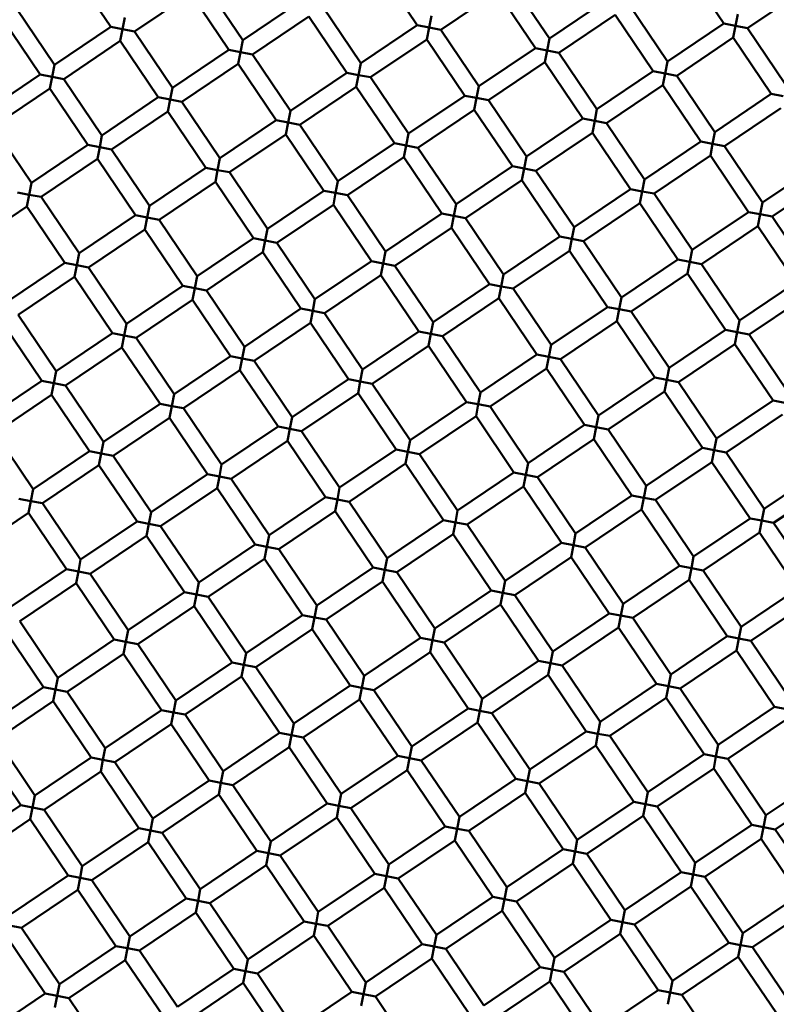
# Model space of a CAD drawing. Units: millimetres. Extents: x -2844 to 18241, y 0 to 39190.
# Drawn here: x 7831 to 7920, y 29998 to 30114 of the extents above; entities that cross this region are included whole.
import ezdxf

# ---------------------------------------------------------------- set-up
doc = ezdxf.new("R2010")
doc.units = ezdxf.units.MM
doc.layers.add('MD_Visible', color=7, linetype='Continuous', lineweight=50)
doc.styles.get("Standard").update_dxf_attribs({"font": 'arial.ttf'})
doc.dimstyles.new('ISO-25 (BySec)', dxfattribs={"dimtxt": 120, "dimasz": 60, "dimexe": 1.25, "dimexo": 0.625, "dimgap": 80, "dimtad": 1, "dimlfac": 0.1, "dimrnd": 5, "dimtxsty": 'Standard', "dimcen": 0, "dimse1": 1, "dimse2": 1, "dimclrd": 256, "dimclre": 256, "dimclrt": 256, "dimadec": 0, "dimazin": 0, "dimtfac": 1, "dimtmove": 1, "dimatfit": 3, "dimldrblk": 'DOTBLANK', "dimfxl": 1, "dimlwd": 5, "dimlwe": 5, "dimarcsym": 0})

# ---------------------------------------------------------------- blocks, each defined once
blk = doc.blocks.new('CustomObjectsInViewport8_0')
at = {"layer": 'MD_Visible'}
for p, q in [((7836.82, 1787.89), (7841.29, 1781.26)), ((7872.87, 1788.08), (7877.34, 1781.45)), ((7908.93, 1788.28), (7913.4, 1781.65)), ((7852.36, 1786.31), (7856.83, 1779.68)), ((7888.41, 1786.5), (7892.88, 1779.87)), ((7916.18, 1781.11), (7922.81, 1785.58)), ((7844.07, 1780.72), (7850.7, 1785.19)), ((7850.7, 1785.19), (7855.17, 1778.56)), ((7880.12, 1780.91), (7886.75, 1785.39)), ((7886.75, 1785.39), (7891.23, 1778.75)), ((7830.18, 1783.42), (7834.66, 1776.78)), ((7856.83, 1779.68), (7863.46, 1784.15)), ((7866.24, 1783.61), (7870.71, 1776.98)), ((7892.88, 1779.87), (7899.52, 1784.35)), ((7902.29, 1783.81), (7906.77, 1777.17)), ((7828.52, 1782.3), (7833, 1775.66)), ((7842.68, 1780.99), (7842.95, 1782.37)), ((7857.95, 1778.02), (7864.58, 1782.49)), ((7864.58, 1782.49), (7869.05, 1775.86)), ((7878.73, 1781.18), (7879, 1782.57)), ((7894, 1778.21), (7900.63, 1782.69)), ((7900.63, 1782.69), (7905.11, 1776.05)), ((7914.79, 1781.38), (7915.06, 1782.76)), ((7834.66, 1776.78), (7841.29, 1781.26)), ((7841.29, 1781.26), (7842.68, 1780.99)), ((7842.68, 1780.99), (7842.41, 1779.6)), ((7844.07, 1780.72), (7842.68, 1780.99)), ((7870.71, 1776.98), (7877.34, 1781.45)), ((7877.34, 1781.45), (7878.73, 1781.18)), ((7878.73, 1781.18), (7878.46, 1779.79)), ((7880.12, 1780.91), (7878.73, 1781.18)), ((7906.77, 1777.17), (7913.4, 1781.65)), ((7913.4, 1781.65), (7914.79, 1781.38)), ((7914.79, 1781.38), (7914.52, 1779.99)), ((7916.18, 1781.11), (7914.79, 1781.38)), ((7916.18, 1781.11), (7920.65, 1774.47)), ((7844.07, 1780.72), (7848.54, 1774.08)), ((7871.83, 1775.32), (7878.46, 1779.79)), ((7878.46, 1779.79), (7882.94, 1773.16)), ((7880.12, 1780.91), (7884.59, 1774.28)), ((7892.61, 1778.48), (7892.88, 1779.87)), ((7907.88, 1775.51), (7914.52, 1779.99)), ((7914.52, 1779.99), (7918.99, 1773.36)), ((7835.77, 1775.12), (7842.41, 1779.6)), ((7842.41, 1779.6), (7846.88, 1772.97)), ((7856.56, 1778.29), (7856.83, 1779.68)), ((7884.59, 1774.28), (7891.23, 1778.75)), ((7891.23, 1778.75), (7892.61, 1778.48)), ((7848.54, 1774.08), (7855.17, 1778.56)), ((7855.17, 1778.56), (7856.56, 1778.29)), ((7856.56, 1778.29), (7856.29, 1776.9)), ((7857.95, 1778.02), (7856.56, 1778.29)), ((7857.95, 1778.02), (7862.42, 1771.39)), ((7892.61, 1778.48), (7892.34, 1777.1)), ((7894, 1778.21), (7892.61, 1778.48)), ((7894, 1778.21), (7898.48, 1771.58)), ((7834.39, 1775.39), (7834.66, 1776.78)), ((7849.66, 1772.43), (7856.29, 1776.9)), ((7856.29, 1776.9), (7860.76, 1770.27)), ((7870.44, 1775.59), (7870.71, 1776.98)), ((7885.71, 1772.62), (7892.34, 1777.1)), ((7892.34, 1777.1), (7896.82, 1770.46)), ((7906.5, 1775.78), (7906.77, 1777.17)), ((7826.37, 1771.19), (7833, 1775.66)), ((7833, 1775.66), (7834.39, 1775.39)), ((7834.39, 1775.39), (7834.12, 1774.01)), ((7835.77, 1775.12), (7834.39, 1775.39)), ((7862.42, 1771.39), (7869.05, 1775.86)), ((7869.05, 1775.86), (7870.44, 1775.59)), ((7870.44, 1775.59), (7870.17, 1774.2)), ((7871.83, 1775.32), (7870.44, 1775.59)), ((7871.83, 1775.32), (7876.3, 1768.69)), ((7898.48, 1771.58), (7905.11, 1776.05)), ((7905.11, 1776.05), (7906.5, 1775.78)), ((7906.5, 1775.78), (7906.23, 1774.4)), ((7907.88, 1775.51), (7906.5, 1775.78)), ((7907.88, 1775.51), (7912.36, 1768.88)), ((7827.48, 1769.53), (7834.12, 1774.01)), ((7834.12, 1774.01), (7838.59, 1767.37)), ((7835.77, 1775.12), (7840.25, 1768.49)), ((7848.27, 1772.7), (7848.54, 1774.08)), ((7863.54, 1769.73), (7870.17, 1774.2)), ((7870.17, 1774.2), (7874.65, 1767.57)), ((7884.32, 1772.89), (7884.59, 1774.28)), ((7899.59, 1769.92), (7906.23, 1774.4)), ((7906.23, 1774.4), (7910.7, 1767.76)), ((7840.25, 1768.49), (7846.88, 1772.97)), ((7846.88, 1772.97), (7848.27, 1772.7)), ((7876.3, 1768.69), (7882.94, 1773.16)), ((7882.94, 1773.16), (7884.32, 1772.89)), ((7884.32, 1772.89), (7884.05, 1771.5)), ((7885.71, 1772.62), (7884.32, 1772.89)), ((7912.36, 1768.88), (7918.99, 1773.36)), ((7918.99, 1773.36), (7920.38, 1773.09)), ((7848.27, 1772.7), (7848, 1771.31)), ((7849.66, 1772.43), (7848.27, 1772.7)), ((7849.66, 1772.43), (7854.13, 1765.79)), ((7885.71, 1772.62), (7890.19, 1765.99)), ((7913.48, 1767.22), (7920.11, 1771.7)), ((7841.37, 1766.83), (7848, 1771.31)), ((7848, 1771.31), (7852.47, 1764.68)), ((7862.15, 1770), (7862.42, 1771.39)), ((7877.42, 1767.03), (7884.05, 1771.5)), ((7884.05, 1771.5), (7888.53, 1764.87)), ((7898.21, 1770.19), (7898.48, 1771.58)), ((7827.48, 1769.53), (7831.96, 1762.9)), ((7854.13, 1765.79), (7860.76, 1770.27)), ((7860.76, 1770.27), (7862.15, 1770)), ((7862.15, 1770), (7861.88, 1768.61)), ((7863.54, 1769.73), (7862.15, 1770)), ((7863.54, 1769.73), (7868.01, 1763.1)), ((7890.19, 1765.99), (7896.82, 1770.46)), ((7896.82, 1770.46), (7898.21, 1770.19)), ((7898.21, 1770.19), (7897.94, 1768.8)), ((7899.59, 1769.92), (7898.21, 1770.19)), ((7899.59, 1769.92), (7904.07, 1763.29)), ((7839.98, 1767.1), (7840.25, 1768.49)), ((7855.25, 1764.14), (7861.88, 1768.61)), ((7861.88, 1768.61), (7866.35, 1761.98)), ((7876.03, 1767.3), (7876.3, 1768.69)), ((7891.3, 1764.33), (7897.94, 1768.8)), ((7897.94, 1768.8), (7902.41, 1762.17)), ((7912.09, 1767.49), (7912.36, 1768.88)), ((7831.96, 1762.9), (7838.59, 1767.37)), ((7838.59, 1767.37), (7839.98, 1767.1)), ((7839.98, 1767.1), (7839.71, 1765.72)), ((7841.37, 1766.83), (7839.98, 1767.1)), ((7868.01, 1763.1), (7874.65, 1767.57)), ((7874.65, 1767.57), (7876.03, 1767.3)), ((7876.03, 1767.3), (7875.76, 1765.91)), ((7877.42, 1767.03), (7876.03, 1767.3)), ((7877.42, 1767.03), (7881.9, 1760.4)), ((7904.07, 1763.29), (7910.7, 1767.76)), ((7910.7, 1767.76), (7912.09, 1767.49)), ((7912.09, 1767.49), (7911.82, 1766.11)), ((7913.48, 1767.22), (7912.09, 1767.49)), ((7913.48, 1767.22), (7917.95, 1760.59)), ((7841.37, 1766.83), (7845.84, 1760.2)), ((7869.13, 1761.44), (7875.76, 1765.91)), ((7875.76, 1765.91), (7880.24, 1759.28)), ((7889.92, 1764.6), (7890.19, 1765.99)), ((7905.19, 1761.63), (7911.82, 1766.11)), ((7911.82, 1766.11), (7916.29, 1759.47)), ((7833.08, 1761.24), (7839.71, 1765.72)), ((7839.71, 1765.72), (7844.18, 1759.08)), ((7853.86, 1764.41), (7854.13, 1765.79)), ((7881.9, 1760.4), (7888.53, 1764.87)), ((7888.53, 1764.87), (7889.92, 1764.6)), ((7917.95, 1760.59), (7924.58, 1765.07)), ((7845.84, 1760.2), (7852.47, 1764.68)), ((7852.47, 1764.68), (7853.86, 1764.41)), ((7853.86, 1764.41), (7853.59, 1763.02)), ((7855.25, 1764.14), (7853.86, 1764.41)), ((7855.25, 1764.14), (7859.72, 1757.5)), ((7889.92, 1764.6), (7889.65, 1763.21)), ((7891.3, 1764.33), (7889.92, 1764.6)), ((7891.3, 1764.33), (7895.78, 1757.7)), ((7831.69, 1761.51), (7831.96, 1762.9)), ((7846.96, 1758.54), (7853.59, 1763.02)), ((7853.59, 1763.02), (7858.06, 1756.39)), ((7867.74, 1761.71), (7868.01, 1763.1)), ((7883.01, 1758.74), (7889.65, 1763.21)), ((7889.65, 1763.21), (7894.12, 1756.58)), ((7903.8, 1761.9), (7904.07, 1763.29)), ((7919.07, 1758.93), (7925.7, 1763.41)), ((7830.3, 1761.78), (7831.69, 1761.51)), ((7831.69, 1761.51), (7831.42, 1760.12)), ((7833.08, 1761.24), (7831.69, 1761.51)), ((7833.08, 1761.24), (7837.55, 1754.61)), ((7859.72, 1757.5), (7866.35, 1761.98)), ((7866.35, 1761.98), (7867.74, 1761.71)), ((7867.74, 1761.71), (7867.47, 1760.32)), ((7869.13, 1761.44), (7867.74, 1761.71)), ((7869.13, 1761.44), (7873.6, 1754.81)), ((7895.78, 1757.7), (7902.41, 1762.17)), ((7902.41, 1762.17), (7903.8, 1761.9)), ((7903.8, 1761.9), (7903.53, 1760.51)), ((7905.19, 1761.63), (7903.8, 1761.9)), ((7905.19, 1761.63), (7909.66, 1755)), ((7824.79, 1755.65), (7831.42, 1760.12)), ((7831.42, 1760.12), (7835.89, 1753.49)), ((7845.57, 1758.81), (7845.84, 1760.2)), ((7860.84, 1755.85), (7867.47, 1760.32)), ((7867.47, 1760.32), (7871.95, 1753.69)), ((7881.63, 1759.01), (7881.9, 1760.4)), ((7896.9, 1756.04), (7903.53, 1760.51)), ((7903.53, 1760.51), (7908, 1753.88)), ((7917.68, 1759.2), (7917.95, 1760.59)), ((7837.55, 1754.61), (7844.18, 1759.08)), ((7844.18, 1759.08), (7845.57, 1758.81)), ((7873.6, 1754.81), (7880.24, 1759.28)), ((7880.24, 1759.28), (7881.63, 1759.01)), ((7881.63, 1759.01), (7881.36, 1757.62)), ((7883.01, 1758.74), (7881.63, 1759.01)), ((7909.66, 1755), (7916.29, 1759.47)), ((7916.29, 1759.47), (7917.68, 1759.2)), ((7917.68, 1759.2), (7917.41, 1757.82)), ((7919.07, 1758.93), (7917.68, 1759.2)), ((7919.07, 1758.93), (7923.54, 1752.3)), ((7845.57, 1758.81), (7845.3, 1757.43)), ((7846.96, 1758.54), (7845.57, 1758.81)), ((7846.96, 1758.54), (7851.43, 1751.91)), ((7883.01, 1758.74), (7887.49, 1752.11)), ((7910.78, 1753.34), (7917.41, 1757.82)), ((7917.41, 1757.82), (7921.88, 1751.18)), ((7838.67, 1752.95), (7845.3, 1757.43)), ((7845.3, 1757.43), (7849.77, 1750.79)), ((7859.45, 1756.12), (7859.72, 1757.5)), ((7874.72, 1753.15), (7881.36, 1757.62)), ((7881.36, 1757.62), (7885.83, 1750.99)), ((7895.51, 1756.31), (7895.78, 1757.7)), ((7851.43, 1751.91), (7858.06, 1756.39)), ((7858.06, 1756.39), (7859.45, 1756.12)), ((7859.45, 1756.12), (7859.18, 1754.73)), ((7860.84, 1755.85), (7859.45, 1756.12)), ((7860.84, 1755.85), (7865.31, 1749.21)), ((7887.49, 1752.11), (7894.12, 1756.58)), ((7894.12, 1756.58), (7895.51, 1756.31)), ((7895.51, 1756.31), (7895.24, 1754.92)), ((7896.9, 1756.04), (7895.51, 1756.31)), ((7896.9, 1756.04), (7901.37, 1749.41)), ((7837.28, 1753.22), (7837.55, 1754.61)), ((7852.55, 1750.25), (7859.18, 1754.73)), ((7859.18, 1754.73), (7863.66, 1748.1)), ((7873.34, 1753.42), (7873.6, 1754.81)), ((7888.61, 1750.45), (7895.24, 1754.92)), ((7895.24, 1754.92), (7899.71, 1748.29)), ((7909.39, 1753.61), (7909.66, 1755)), ((7829.26, 1749.02), (7835.89, 1753.49)), ((7835.89, 1753.49), (7837.28, 1753.22)), ((7837.28, 1753.22), (7837.01, 1751.83)), ((7838.67, 1752.95), (7837.28, 1753.22)), ((7865.31, 1749.21), (7871.95, 1753.69)), ((7871.95, 1753.69), (7873.34, 1753.42)), ((7873.34, 1753.42), (7873.07, 1752.03)), ((7874.72, 1753.15), (7873.34, 1753.42)), ((7874.72, 1753.15), (7879.2, 1746.51)), ((7901.37, 1749.41), (7908, 1753.88)), ((7908, 1753.88), (7909.39, 1753.61)), ((7909.39, 1753.61), (7909.12, 1752.22)), ((7910.78, 1753.34), (7909.39, 1753.61)), ((7910.78, 1753.34), (7915.25, 1746.71)), ((7838.67, 1752.95), (7843.14, 1746.32)), ((7866.43, 1747.56), (7873.07, 1752.03)), ((7873.07, 1752.03), (7877.54, 1745.4)), ((7887.22, 1750.72), (7887.49, 1752.11)), ((7902.49, 1747.75), (7909.12, 1752.22)), ((7909.12, 1752.22), (7913.59, 1745.59)), ((7830.38, 1747.36), (7837.01, 1751.83)), ((7837.01, 1751.83), (7841.48, 1745.2)), ((7851.16, 1750.52), (7851.43, 1751.91)), ((7879.2, 1746.51), (7885.83, 1750.99)), ((7885.83, 1750.99), (7887.22, 1750.72)), ((7915.25, 1746.71), (7921.88, 1751.18)), ((7843.14, 1746.32), (7849.77, 1750.79)), ((7849.77, 1750.79), (7851.16, 1750.52)), ((7851.16, 1750.52), (7850.89, 1749.14)), ((7852.55, 1750.25), (7851.16, 1750.52)), ((7852.55, 1750.25), (7857.02, 1743.62)), ((7887.22, 1750.72), (7886.95, 1749.33)), ((7888.61, 1750.45), (7887.22, 1750.72)), ((7888.61, 1750.45), (7893.08, 1743.82)), ((7844.26, 1744.66), (7850.89, 1749.14)), ((7850.89, 1749.14), (7855.37, 1742.5)), ((7865.04, 1747.83), (7865.31, 1749.21)), ((7880.32, 1744.86), (7886.95, 1749.33)), ((7886.95, 1749.33), (7891.42, 1742.7)), ((7901.1, 1748.02), (7901.37, 1749.41)), ((7916.37, 1745.05), (7923, 1749.53)), ((7830.38, 1747.36), (7834.85, 1740.73)), ((7857.02, 1743.62), (7863.66, 1748.1)), ((7863.66, 1748.1), (7865.04, 1747.83)), ((7865.04, 1747.83), (7864.77, 1746.44)), ((7866.43, 1747.56), (7865.04, 1747.83)), ((7866.43, 1747.56), (7870.91, 1740.92)), ((7893.08, 1743.82), (7899.71, 1748.29)), ((7899.71, 1748.29), (7901.1, 1748.02)), ((7901.1, 1748.02), (7900.83, 1746.63)), ((7902.49, 1747.75), (7901.1, 1748.02)), ((7902.49, 1747.75), (7906.96, 1741.12)), ((7828.72, 1746.24), (7833.19, 1739.61)), ((7842.87, 1744.93), (7843.14, 1746.32)), ((7858.14, 1741.96), (7864.77, 1746.44)), ((7864.77, 1746.44), (7869.25, 1739.8)), ((7878.93, 1745.13), (7879.2, 1746.51)), ((7894.2, 1742.16), (7900.83, 1746.63)), ((7900.83, 1746.63), (7905.3, 1740)), ((7914.98, 1745.32), (7915.25, 1746.71)), ((7834.85, 1740.73), (7841.48, 1745.2)), ((7841.48, 1745.2), (7842.87, 1744.93)), ((7870.91, 1740.92), (7877.54, 1745.4)), ((7877.54, 1745.4), (7878.93, 1745.13)), ((7878.93, 1745.13), (7878.66, 1743.74)), ((7880.32, 1744.86), (7878.93, 1745.13)), ((7906.96, 1741.12), (7913.59, 1745.59)), ((7913.59, 1745.59), (7914.98, 1745.32)), ((7914.98, 1745.32), (7914.71, 1743.93)), ((7916.37, 1745.05), (7914.98, 1745.32)), ((7916.37, 1745.05), (7920.84, 1738.42)), ((7842.87, 1744.93), (7842.6, 1743.54)), ((7844.26, 1744.66), (7842.87, 1744.93)), ((7844.26, 1744.66), (7848.73, 1738.03)), ((7880.32, 1744.86), (7884.79, 1738.22)), ((7908.08, 1739.46), (7914.71, 1743.93)), ((7914.71, 1743.93), (7919.19, 1737.3)), ((7835.97, 1739.07), (7842.6, 1743.54)), ((7842.6, 1743.54), (7847.08, 1736.91)), ((7856.75, 1742.23), (7857.02, 1743.62)), ((7872.02, 1739.26), (7878.66, 1743.74)), ((7878.66, 1743.74), (7883.13, 1737.11)), ((7884.79, 1738.22), (7891.42, 1742.7)), ((7891.42, 1742.7), (7892.81, 1742.43)), ((7892.81, 1742.43), (7893.08, 1743.82)), ((7848.73, 1738.03), (7855.37, 1742.5)), ((7855.37, 1742.5), (7856.75, 1742.23)), ((7856.75, 1742.23), (7856.48, 1740.85)), ((7858.14, 1741.96), (7856.75, 1742.23)), ((7858.14, 1741.96), (7862.62, 1735.33)), ((7892.81, 1742.43), (7892.54, 1741.04)), ((7894.2, 1742.16), (7892.81, 1742.43)), ((7894.2, 1742.16), (7898.67, 1735.53)), ((7834.58, 1739.34), (7834.85, 1740.73)), ((7849.85, 1736.37), (7856.48, 1740.85)), ((7856.48, 1740.85), (7860.96, 1734.21)), ((7870.64, 1739.53), (7870.91, 1740.92)), ((7885.91, 1736.57), (7892.54, 1741.04)), ((7892.54, 1741.04), (7897.01, 1734.41)), ((7906.69, 1739.73), (7906.96, 1741.12)), ((7826.56, 1735.14), (7833.19, 1739.61)), ((7833.19, 1739.61), (7834.58, 1739.34)), ((7834.58, 1739.34), (7834.31, 1737.95)), ((7835.97, 1739.07), (7834.58, 1739.34)), ((7862.62, 1735.33), (7869.25, 1739.8)), ((7869.25, 1739.8), (7870.64, 1739.53)), ((7870.64, 1739.53), (7870.37, 1738.15)), ((7872.02, 1739.26), (7870.64, 1739.53)), ((7872.02, 1739.26), (7876.5, 1732.63)), ((7898.67, 1735.53), (7905.3, 1740)), ((7905.3, 1740), (7906.69, 1739.73)), ((7906.69, 1739.73), (7906.42, 1738.34)), ((7908.08, 1739.46), (7906.69, 1739.73)), ((7908.08, 1739.46), (7912.55, 1732.83)), ((7835.97, 1739.07), (7840.44, 1732.44)), ((7863.73, 1733.67), (7870.37, 1738.15)), ((7870.37, 1738.15), (7874.84, 1731.51)), ((7884.52, 1736.84), (7884.79, 1738.22)), ((7899.79, 1733.87), (7906.42, 1738.34)), ((7906.42, 1738.34), (7910.9, 1731.71)), ((7827.68, 1733.48), (7834.31, 1737.95)), ((7834.31, 1737.95), (7838.79, 1731.32)), ((7840.44, 1732.44), (7847.08, 1736.91)), ((7847.08, 1736.91), (7848.46, 1736.64)), ((7848.46, 1736.64), (7848.73, 1738.03)), ((7876.5, 1732.63), (7883.13, 1737.11)), ((7883.13, 1737.11), (7884.52, 1736.84)), ((7912.55, 1732.83), (7919.19, 1737.3)), ((7919.19, 1737.3), (7920.57, 1737.03)), ((7848.46, 1736.64), (7848.19, 1735.25)), ((7849.85, 1736.37), (7848.46, 1736.64)), ((7849.85, 1736.37), (7854.33, 1729.74)), ((7884.52, 1736.84), (7884.25, 1735.45)), ((7885.91, 1736.57), (7884.52, 1736.84)), ((7885.91, 1736.57), (7890.38, 1729.93)), ((7841.56, 1730.78), (7848.19, 1735.25)), ((7848.19, 1735.25), (7852.67, 1728.62)), ((7862.35, 1733.94), (7862.62, 1735.33)), ((7877.62, 1730.97), (7884.25, 1735.45)), ((7884.25, 1735.45), (7888.72, 1728.82)), ((7898.4, 1734.14), (7898.67, 1735.53)), ((7913.67, 1731.17), (7920.3, 1735.64)), ((7827.68, 1733.48), (7832.15, 1726.85)), ((7854.33, 1729.74), (7860.96, 1734.21)), ((7860.96, 1734.21), (7862.35, 1733.94)), ((7862.35, 1733.94), (7862.08, 1732.55)), ((7863.73, 1733.67), (7862.35, 1733.94)), ((7863.73, 1733.67), (7868.21, 1727.04)), ((7890.38, 1729.93), (7897.01, 1734.41)), ((7897.01, 1734.41), (7898.4, 1734.14)), ((7898.4, 1734.14), (7898.13, 1732.75)), ((7899.79, 1733.87), (7898.4, 1734.14)), ((7899.79, 1733.87), (7904.26, 1727.24)), ((7840.17, 1731.05), (7840.44, 1732.44)), ((7855.44, 1728.08), (7862.08, 1732.55)), ((7862.08, 1732.55), (7866.55, 1725.92)), ((7876.23, 1731.24), (7876.5, 1732.63)), ((7891.5, 1728.28), (7898.13, 1732.75)), ((7898.13, 1732.75), (7902.6, 1726.12)), ((7912.28, 1731.44), (7912.55, 1732.83)), ((7832.15, 1726.85), (7838.79, 1731.32)), ((7838.79, 1731.32), (7840.17, 1731.05)), ((7868.21, 1727.04), (7874.84, 1731.51)), ((7874.84, 1731.51), (7876.23, 1731.24)), ((7876.23, 1731.24), (7875.96, 1729.86)), ((7877.62, 1730.97), (7876.23, 1731.24)), ((7904.26, 1727.24), (7910.9, 1731.71)), ((7910.9, 1731.71), (7912.28, 1731.44)), ((7912.28, 1731.44), (7912.01, 1730.05)), ((7913.67, 1731.17), (7912.28, 1731.44)), ((7913.67, 1731.17), (7918.15, 1724.54)), ((7840.17, 1731.05), (7839.9, 1729.66)), ((7841.56, 1730.78), (7840.17, 1731.05)), ((7841.56, 1730.78), (7846.04, 1724.15)), ((7877.62, 1730.97), (7882.09, 1724.34)), ((7905.38, 1725.58), (7912.01, 1730.05)), ((7912.01, 1730.05), (7916.49, 1723.42)), ((7833.27, 1725.19), (7839.9, 1729.66)), ((7839.9, 1729.66), (7844.38, 1723.03)), ((7854.06, 1728.35), (7854.33, 1729.74)), ((7869.33, 1725.38), (7875.96, 1729.86)), ((7875.96, 1729.86), (7880.43, 1723.22)), ((7882.09, 1724.34), (7888.72, 1728.82)), ((7888.72, 1728.82), (7890.11, 1728.55)), ((7890.11, 1728.55), (7890.38, 1729.93)), ((7918.15, 1724.54), (7924.78, 1729.01)), ((7846.04, 1724.15), (7852.67, 1728.62)), ((7852.67, 1728.62), (7854.06, 1728.35)), ((7854.06, 1728.35), (7853.79, 1726.96)), ((7855.44, 1728.08), (7854.06, 1728.35)), ((7855.44, 1728.08), (7859.92, 1721.45)), ((7890.11, 1728.55), (7889.84, 1727.16)), ((7891.5, 1728.28), (7890.11, 1728.55)), ((7891.5, 1728.28), (7895.97, 1721.64)), ((7831.88, 1725.46), (7832.15, 1726.85)), ((7847.15, 1722.49), (7853.79, 1726.96)), ((7853.79, 1726.96), (7858.26, 1720.33)), ((7867.94, 1725.65), (7868.21, 1727.04)), ((7883.21, 1722.68), (7889.84, 1727.16)), ((7889.84, 1727.16), (7894.31, 1720.53)), ((7903.99, 1725.85), (7904.26, 1727.24)), ((7919.26, 1722.88), (7925.9, 1727.35)), ((7830.49, 1725.73), (7831.88, 1725.46)), ((7831.88, 1725.46), (7831.61, 1724.07)), ((7833.27, 1725.19), (7831.88, 1725.46)), ((7859.92, 1721.45), (7866.55, 1725.92)), ((7866.55, 1725.92), (7867.94, 1725.65)), ((7867.94, 1725.65), (7867.67, 1724.26)), ((7869.33, 1725.38), (7867.94, 1725.65)), ((7869.33, 1725.38), (7873.8, 1718.75)), ((7895.97, 1721.64), (7902.6, 1726.12)), ((7902.6, 1726.12), (7903.99, 1725.85)), ((7903.99, 1725.85), (7903.72, 1724.46)), ((7905.38, 1725.58), (7903.99, 1725.85)), ((7905.38, 1725.58), (7909.85, 1718.95)), ((7833.27, 1725.19), (7837.74, 1718.56)), ((7861.04, 1719.79), (7867.67, 1724.26)), ((7867.67, 1724.26), (7872.14, 1717.63)), ((7881.82, 1722.95), (7882.09, 1724.34)), ((7897.09, 1719.99), (7903.72, 1724.46)), ((7903.72, 1724.46), (7908.2, 1717.83)), ((7917.88, 1723.15), (7918.15, 1724.54)), ((7824.98, 1719.6), (7831.61, 1724.07)), ((7831.61, 1724.07), (7836.09, 1717.44)), ((7837.74, 1718.56), (7844.38, 1723.03)), ((7844.38, 1723.03), (7845.77, 1722.76)), ((7845.77, 1722.76), (7846.04, 1724.15)), ((7873.8, 1718.75), (7880.43, 1723.22)), ((7880.43, 1723.22), (7881.82, 1722.95)), ((7909.85, 1718.95), (7916.49, 1723.42)), ((7916.49, 1723.42), (7917.88, 1723.15)), ((7917.88, 1723.15), (7917.61, 1721.76)), ((7919.26, 1722.88), (7917.88, 1723.15)), ((7845.77, 1722.76), (7845.5, 1721.37)), ((7847.15, 1722.49), (7845.77, 1722.76)), ((7847.15, 1722.49), (7851.63, 1715.86)), ((7881.82, 1722.95), (7881.55, 1721.57)), ((7883.21, 1722.68), (7881.82, 1722.95)), ((7883.21, 1722.68), (7887.68, 1716.05)), ((7919.26, 1722.88), (7923.74, 1716.25)), ((7838.86, 1716.9), (7845.5, 1721.37)), ((7845.5, 1721.37), (7849.97, 1714.74)), ((7859.65, 1720.06), (7859.92, 1721.45)), ((7874.92, 1717.09), (7881.55, 1721.57)), ((7881.55, 1721.57), (7886.02, 1714.93)), ((7895.7, 1720.26), (7895.97, 1721.64)), ((7910.97, 1717.29), (7917.61, 1721.76)), ((7917.61, 1721.76), (7922.08, 1715.13)), ((7851.63, 1715.86), (7858.26, 1720.33)), ((7858.26, 1720.33), (7859.65, 1720.06)), ((7859.65, 1720.06), (7859.38, 1718.67)), ((7861.04, 1719.79), (7859.65, 1720.06)), ((7861.04, 1719.79), (7865.51, 1713.16)), ((7887.68, 1716.05), (7894.31, 1720.53)), ((7894.31, 1720.53), (7895.7, 1720.26)), ((7895.7, 1720.26), (7895.43, 1718.87)), ((7897.09, 1719.99), (7895.7, 1720.26)), ((7897.09, 1719.99), (7901.56, 1713.35)), ((7837.48, 1717.17), (7837.74, 1718.56)), ((7852.75, 1714.2), (7859.38, 1718.67)), ((7859.38, 1718.67), (7863.85, 1712.04)), ((7873.53, 1717.36), (7873.8, 1718.75)), ((7888.8, 1714.39), (7895.43, 1718.87)), ((7895.43, 1718.87), (7899.91, 1712.24)), ((7909.59, 1717.56), (7909.85, 1718.95)), ((7829.45, 1712.96), (7836.09, 1717.44)), ((7836.09, 1717.44), (7837.48, 1717.17)), ((7865.51, 1713.16), (7872.14, 1717.63)), ((7872.14, 1717.63), (7873.53, 1717.36)), ((7873.53, 1717.36), (7873.26, 1715.97)), ((7874.92, 1717.09), (7873.53, 1717.36)), ((7901.56, 1713.35), (7908.2, 1717.83)), ((7908.2, 1717.83), (7909.59, 1717.56)), ((7909.59, 1717.56), (7909.32, 1716.17)), ((7910.97, 1717.29), (7909.59, 1717.56)), ((7910.97, 1717.29), (7915.45, 1710.66)), ((7837.48, 1717.17), (7837.21, 1715.78)), ((7838.86, 1716.9), (7837.48, 1717.17)), ((7838.86, 1716.9), (7843.34, 1710.26)), ((7874.92, 1717.09), (7879.39, 1710.46)), ((7887.41, 1714.66), (7887.68, 1716.05)), ((7902.68, 1711.7), (7909.32, 1716.17)), ((7909.32, 1716.17), (7913.79, 1709.54)), ((7830.57, 1711.31), (7837.21, 1715.78)), ((7837.21, 1715.78), (7841.68, 1709.15)), ((7851.36, 1714.47), (7851.63, 1715.86)), ((7866.63, 1711.5), (7873.26, 1715.97)), ((7873.26, 1715.97), (7877.73, 1709.34)), ((7879.39, 1710.46), (7886.02, 1714.93)), ((7886.02, 1714.93), (7887.41, 1714.66)), ((7915.45, 1710.66), (7922.08, 1715.13)), ((7843.34, 1710.26), (7849.97, 1714.74)), ((7849.97, 1714.74), (7851.36, 1714.47)), ((7851.36, 1714.47), (7851.09, 1713.08)), ((7852.75, 1714.2), (7851.36, 1714.47)), ((7852.75, 1714.2), (7857.22, 1707.57)), ((7887.41, 1714.66), (7887.14, 1713.28)), ((7888.8, 1714.39), (7887.41, 1714.66)), ((7888.8, 1714.39), (7893.27, 1707.76)), ((7844.46, 1708.61), (7851.09, 1713.08)), ((7851.09, 1713.08), (7855.56, 1706.45)), ((7865.24, 1711.77), (7865.51, 1713.16)), ((7880.51, 1708.8), (7887.14, 1713.28)), ((7887.14, 1713.28), (7891.62, 1706.64)), ((7901.29, 1711.97), (7901.56, 1713.35)), ((7916.57, 1709), (7923.2, 1713.47)), ((7857.22, 1707.57), (7863.85, 1712.04)), ((7863.85, 1712.04), (7865.24, 1711.77)), ((7865.24, 1711.77), (7864.97, 1710.38)), ((7866.63, 1711.5), (7865.24, 1711.77)), ((7866.63, 1711.5), (7871.1, 1704.87)), ((7893.27, 1707.76), (7899.91, 1712.24)), ((7899.91, 1712.24), (7901.29, 1711.97)), ((7901.29, 1711.97), (7901.02, 1710.58)), ((7902.68, 1711.7), (7901.29, 1711.97)), ((7902.68, 1711.7), (7907.16, 1705.06)), ((7830.57, 1711.31), (7835.05, 1704.67)), ((7843.07, 1708.88), (7843.34, 1710.26)), ((7858.34, 1705.91), (7864.97, 1710.38)), ((7864.97, 1710.38), (7869.44, 1703.75)), ((7879.12, 1709.07), (7879.39, 1710.46)), ((7894.39, 1706.1), (7901.02, 1710.58)), ((7901.02, 1710.58), (7905.5, 1703.94)), ((7915.18, 1709.27), (7915.45, 1710.66)), ((7828.91, 1710.19), (7833.39, 1703.55)), ((7835.05, 1704.67), (7841.68, 1709.15)), ((7841.68, 1709.15), (7843.07, 1708.88)), ((7871.1, 1704.87), (7877.73, 1709.34)), ((7877.73, 1709.34), (7879.12, 1709.07)), ((7907.16, 1705.06), (7913.79, 1709.54)), ((7913.79, 1709.54), (7915.18, 1709.27)), ((7915.18, 1709.27), (7914.91, 1707.88)), ((7916.57, 1709), (7915.18, 1709.27)), ((7843.07, 1708.88), (7842.8, 1707.49)), ((7844.46, 1708.61), (7843.07, 1708.88)), ((7844.46, 1708.61), (7848.93, 1701.97)), ((7879.12, 1709.07), (7878.85, 1707.68)), ((7880.51, 1708.8), (7879.12, 1709.07)), ((7880.51, 1708.8), (7884.98, 1702.17)), ((7916.57, 1709), (7921.04, 1702.36)), ((7836.16, 1703.01), (7842.8, 1707.49)), ((7842.8, 1707.49), (7847.27, 1700.86)), ((7856.95, 1706.18), (7857.22, 1707.57)), ((7872.22, 1703.21), (7878.85, 1707.68)), ((7878.85, 1707.68), (7883.33, 1701.05)), ((7893, 1706.37), (7893.27, 1707.76)), ((7908.27, 1703.41), (7914.91, 1707.88)), ((7914.91, 1707.88), (7919.38, 1701.25)), ((7848.93, 1701.97), (7855.56, 1706.45)), ((7855.56, 1706.45), (7856.95, 1706.18)), ((7856.95, 1706.18), (7856.68, 1704.79)), ((7858.34, 1705.91), (7856.95, 1706.18)), ((7858.34, 1705.91), (7862.81, 1699.28)), ((7884.98, 1702.17), (7891.62, 1706.64)), ((7891.62, 1706.64), (7893, 1706.37)), ((7893, 1706.37), (7892.73, 1704.99)), ((7894.39, 1706.1), (7893, 1706.37)), ((7894.39, 1706.1), (7898.87, 1699.47)), ((7834.78, 1703.28), (7835.05, 1704.67)), ((7850.05, 1700.32), (7856.68, 1704.79)), ((7856.68, 1704.79), (7861.15, 1698.16)), ((7870.83, 1703.48), (7871.1, 1704.87)), ((7886.1, 1700.51), (7892.73, 1704.99)), ((7892.73, 1704.99), (7897.21, 1698.35)), ((7906.89, 1703.67), (7907.16, 1705.06)), ((7826.76, 1699.08), (7833.39, 1703.55)), ((7833.39, 1703.55), (7834.78, 1703.28)), ((7862.81, 1699.28), (7869.44, 1703.75)), ((7869.44, 1703.75), (7870.83, 1703.48)), ((7870.83, 1703.48), (7870.56, 1702.09)), ((7872.22, 1703.21), (7870.83, 1703.48)), ((7898.87, 1699.47), (7905.5, 1703.94)), ((7905.5, 1703.94), (7906.89, 1703.67)), ((7906.89, 1703.67), (7906.62, 1702.29)), ((7908.27, 1703.41), (7906.89, 1703.67)), ((7908.27, 1703.41), (7912.75, 1696.77)), ((7834.78, 1703.28), (7834.51, 1701.9)), ((7836.16, 1703.01), (7834.78, 1703.28)), ((7836.16, 1703.01), (7840.64, 1696.38)), ((7872.22, 1703.21), (7876.69, 1696.58)), ((7884.71, 1700.78), (7884.98, 1702.17)), ((7899.98, 1697.81), (7906.62, 1702.29)), ((7906.62, 1702.29), (7911.09, 1695.65)), ((7827.87, 1697.42), (7834.51, 1701.9)), ((7834.51, 1701.9), (7838.98, 1695.26)), ((7848.66, 1700.59), (7848.93, 1701.97)), ((7863.93, 1697.62), (7870.56, 1702.09)), ((7870.56, 1702.09), (7875.04, 1695.46)), ((7876.69, 1696.58), (7883.33, 1701.05)), ((7883.33, 1701.05), (7884.71, 1700.78)), ((7912.75, 1696.77), (7919.38, 1701.25)), ((7919.38, 1701.25), (7920.77, 1700.98)), ((7840.64, 1696.38), (7847.27, 1700.86)), ((7847.27, 1700.86), (7848.66, 1700.59)), ((7848.66, 1700.59), (7848.39, 1699.2)), ((7850.05, 1700.32), (7848.66, 1700.59)), ((7850.05, 1700.32), (7854.52, 1693.68)), ((7884.71, 1700.78), (7884.44, 1699.39)), ((7886.1, 1700.51), (7884.71, 1700.78)), ((7886.1, 1700.51), (7890.58, 1693.88)), ((7841.76, 1694.72), (7848.39, 1699.2)), ((7848.39, 1699.2), (7852.86, 1692.57)), ((7862.54, 1697.89), (7862.81, 1699.28)), ((7877.81, 1694.92), (7884.44, 1699.39)), ((7884.44, 1699.39), (7888.92, 1692.76)), ((7898.6, 1698.08), (7898.87, 1699.47)), ((7913.87, 1695.11), (7920.5, 1699.59)), ((7854.52, 1693.68), (7861.15, 1698.16)), ((7861.15, 1698.16), (7862.54, 1697.89)), ((7862.54, 1697.89), (7862.27, 1696.5)), ((7863.93, 1697.62), (7862.54, 1697.89)), ((7863.93, 1697.62), (7868.4, 1690.99)), ((7890.58, 1693.88), (7897.21, 1698.35)), ((7897.21, 1698.35), (7898.6, 1698.08)), ((7898.6, 1698.08), (7898.33, 1696.69)), ((7899.98, 1697.81), (7898.6, 1698.08)), ((7899.98, 1697.81), (7904.46, 1691.18)), ((7827.87, 1697.42), (7832.35, 1690.79)), ((7840.37, 1694.99), (7840.64, 1696.38)), ((7855.64, 1692.03), (7862.27, 1696.5)), ((7862.27, 1696.5), (7866.74, 1689.87)), ((7876.42, 1695.19), (7876.69, 1696.58)), ((7891.69, 1692.22), (7898.33, 1696.69)), ((7898.33, 1696.69), (7902.8, 1690.06)), ((7912.48, 1695.38), (7912.75, 1696.77)), ((7826.22, 1696.3), (7830.69, 1689.67)), ((7832.35, 1690.79), (7838.98, 1695.26)), ((7838.98, 1695.26), (7840.37, 1694.99)), ((7868.4, 1690.99), (7875.04, 1695.46)), ((7875.04, 1695.46), (7876.42, 1695.19)), ((7876.42, 1695.19), (7876.15, 1693.8)), ((7877.81, 1694.92), (7876.42, 1695.19)), ((7904.46, 1691.18), (7911.09, 1695.65)), ((7911.09, 1695.65), (7912.48, 1695.38)), ((7912.48, 1695.38), (7912.21, 1694)), ((7913.87, 1695.11), (7912.48, 1695.38)), ((7840.37, 1694.99), (7840.1, 1693.61)), ((7841.76, 1694.72), (7840.37, 1694.99)), ((7841.76, 1694.72), (7846.23, 1688.09)), ((7877.81, 1694.92), (7882.29, 1688.29)), ((7913.87, 1695.11), (7918.34, 1688.48)), ((7833.47, 1689.13), (7840.1, 1693.61)), ((7840.1, 1693.61), (7844.57, 1686.97)), ((7854.25, 1692.3), (7854.52, 1693.68)), ((7869.52, 1689.33), (7876.15, 1693.8)), ((7876.15, 1693.8), (7880.63, 1687.17)), ((7890.31, 1692.49), (7890.58, 1693.88)), ((7905.58, 1689.52), (7912.21, 1694)), ((7912.21, 1694), (7916.68, 1687.36)), ((7918.34, 1688.48), (7924.97, 1692.96)), ((7846.23, 1688.09), (7852.86, 1692.57)), ((7852.86, 1692.57), (7854.25, 1692.3)), ((7854.25, 1692.3), (7853.98, 1690.91)), ((7855.64, 1692.03), (7854.25, 1692.3)), ((7855.64, 1692.03), (7860.11, 1685.39)), ((7882.29, 1688.29), (7888.92, 1692.76)), ((7888.92, 1692.76), (7890.31, 1692.49)), ((7890.31, 1692.49), (7890.04, 1691.1)), ((7891.69, 1692.22), (7890.31, 1692.49)), ((7891.69, 1692.22), (7896.17, 1685.59)), ((7832.08, 1689.4), (7832.35, 1690.79)), ((7847.35, 1686.43), (7853.98, 1690.91)), ((7853.98, 1690.91), (7858.45, 1684.28)), ((7868.13, 1689.6), (7868.4, 1690.99)), ((7883.4, 1686.63), (7890.04, 1691.1)), ((7890.04, 1691.1), (7894.51, 1684.47)), ((7904.19, 1689.79), (7904.46, 1691.18)), ((7919.46, 1686.82), (7926.09, 1691.3)), ((7824.06, 1685.2), (7830.69, 1689.67)), ((7830.69, 1689.67), (7832.08, 1689.4)), ((7832.08, 1689.4), (7831.81, 1688.01)), ((7833.47, 1689.13), (7832.08, 1689.4)), ((7860.11, 1685.39), (7866.74, 1689.87)), ((7866.74, 1689.87), (7868.13, 1689.6)), ((7868.13, 1689.6), (7867.86, 1688.21)), ((7869.52, 1689.33), (7868.13, 1689.6)), ((7896.17, 1685.59), (7902.8, 1690.06)), ((7902.8, 1690.06), (7904.19, 1689.79)), ((7904.19, 1689.79), (7903.92, 1688.4)), ((7905.58, 1689.52), (7904.19, 1689.79)), ((7905.58, 1689.52), (7910.05, 1682.89)), ((7833.47, 1689.13), (7837.94, 1682.5)), ((7869.52, 1689.33), (7873.99, 1682.7)), ((7882.02, 1686.9), (7882.29, 1688.29)), ((7897.29, 1683.93), (7903.92, 1688.4)), ((7903.92, 1688.4), (7908.39, 1681.77)), ((7918.07, 1687.09), (7918.34, 1688.48)), ((7825.18, 1683.54), (7831.81, 1688.01)), ((7831.81, 1688.01), (7836.28, 1681.38)), ((7845.96, 1686.7), (7846.23, 1688.09)), ((7861.23, 1683.74), (7867.86, 1688.21)), ((7867.86, 1688.21), (7872.34, 1681.58)), ((7873.99, 1682.7), (7880.63, 1687.17)), ((7880.63, 1687.17), (7882.02, 1686.9)), ((7910.05, 1682.89), (7916.68, 1687.36)), ((7916.68, 1687.36), (7918.07, 1687.09)), ((7918.07, 1687.09), (7917.8, 1685.71)), ((7919.46, 1686.82), (7918.07, 1687.09)), ((7837.94, 1682.5), (7844.57, 1686.97)), ((7844.57, 1686.97), (7845.96, 1686.7)), ((7845.96, 1686.7), (7845.69, 1685.32)), ((7847.35, 1686.43), (7845.96, 1686.7)), ((7847.35, 1686.43), (7851.82, 1679.8)), ((7882.02, 1686.9), (7881.75, 1685.51)), ((7883.4, 1686.63), (7882.02, 1686.9)), ((7883.4, 1686.63), (7887.88, 1680)), ((7919.46, 1686.82), (7923.93, 1680.19)), ((7839.06, 1680.84), (7845.69, 1685.32)), ((7845.69, 1685.32), (7850.16, 1678.68)), ((7859.84, 1684.01), (7860.11, 1685.39)), ((7875.11, 1681.04), (7881.75, 1685.51)), ((7881.75, 1685.51), (7886.22, 1678.88)), ((7895.9, 1684.2), (7896.17, 1685.59)), ((7911.17, 1681.23), (7917.8, 1685.71)), ((7917.8, 1685.71), (7922.27, 1679.07)), ((7851.82, 1679.8), (7858.45, 1684.28)), ((7858.45, 1684.28), (7859.84, 1684.01)), ((7859.84, 1684.01), (7859.57, 1682.62)), ((7861.23, 1683.74), (7859.84, 1684.01)), ((7861.23, 1683.74), (7865.7, 1677.1)), ((7887.88, 1680), (7894.51, 1684.47)), ((7894.51, 1684.47), (7895.9, 1684.2)), ((7895.9, 1684.2), (7895.63, 1682.81)), ((7897.29, 1683.93), (7895.9, 1684.2)), ((7897.29, 1683.93), (7901.76, 1677.3)), ((7837.67, 1681.11), (7837.94, 1682.5)), ((7852.94, 1678.14), (7859.57, 1682.62)), ((7859.57, 1682.62), (7864.05, 1675.99)), ((7873.73, 1681.31), (7873.99, 1682.7)), ((7889, 1678.34), (7895.63, 1682.81)), ((7895.63, 1682.81), (7900.1, 1676.18)), ((7909.78, 1681.5), (7910.05, 1682.89)), ((7829.65, 1676.91), (7836.28, 1681.38)), ((7836.28, 1681.38), (7837.67, 1681.11)), ((7865.7, 1677.1), (7872.34, 1681.58)), ((7872.34, 1681.58), (7873.73, 1681.31)), ((7873.73, 1681.31), (7873.46, 1679.92)), ((7875.11, 1681.04), (7873.73, 1681.31)), ((7901.76, 1677.3), (7908.39, 1681.77)), ((7908.39, 1681.77), (7909.78, 1681.5)), ((7909.78, 1681.5), (7909.51, 1680.11)), ((7911.17, 1681.23), (7909.78, 1681.5)), ((7837.67, 1681.11), (7837.4, 1679.72)), ((7839.06, 1680.84), (7837.67, 1681.11)), ((7839.06, 1680.84), (7843.53, 1674.21)), ((7875.11, 1681.04), (7879.59, 1674.41)), ((7911.17, 1681.23), (7915.64, 1674.6)), ((7830.77, 1675.25), (7837.4, 1679.72)), ((7837.4, 1679.72), (7841.87, 1673.09)), ((7851.55, 1678.41), (7851.82, 1679.8)), ((7866.82, 1675.45), (7873.46, 1679.92)), ((7873.46, 1679.92), (7877.93, 1673.29)), ((7887.61, 1678.61), (7887.88, 1680)), ((7902.88, 1675.64), (7909.51, 1680.11)), ((7909.51, 1680.11), (7913.98, 1673.48)), ((7915.64, 1674.6), (7922.27, 1679.07)), ((7843.53, 1674.21), (7850.16, 1678.68)), ((7850.16, 1678.68), (7851.55, 1678.41)), ((7851.55, 1678.41), (7851.28, 1677.03)), ((7852.94, 1678.14), (7851.55, 1678.41)), ((7852.94, 1678.14), (7857.41, 1671.51)), ((7879.59, 1674.41), (7886.22, 1678.88)), ((7886.22, 1678.88), (7887.61, 1678.61)), ((7887.61, 1678.61), (7887.34, 1677.22)), ((7889, 1678.34), (7887.61, 1678.61)), ((7889, 1678.34), (7893.47, 1671.71)), ((7844.65, 1672.55), (7851.28, 1677.03)), ((7851.28, 1677.03), (7855.76, 1670.39)), ((7865.43, 1675.72), (7865.7, 1677.1)), ((7880.71, 1672.75), (7887.34, 1677.22)), ((7887.34, 1677.22), (7891.81, 1670.59)), ((7901.49, 1675.91), (7901.76, 1677.3)), ((7916.76, 1672.94), (7923.39, 1677.42)), ((7830.77, 1675.25), (7829.38, 1675.52)), ((7857.41, 1671.51), (7864.05, 1675.99)), ((7864.05, 1675.99), (7865.43, 1675.72)), ((7865.43, 1675.72), (7865.16, 1674.33)), ((7866.82, 1675.45), (7865.43, 1675.72)), ((7893.47, 1671.71), (7900.1, 1676.18)), ((7900.1, 1676.18), (7901.49, 1675.91)), ((7901.49, 1675.91), (7901.22, 1674.52)), ((7902.88, 1675.64), (7901.49, 1675.91)), ((7902.88, 1675.64), (7907.35, 1669.01)), ((7830.77, 1675.25), (7835.24, 1668.62)), ((7858.53, 1669.85), (7865.16, 1674.33)), ((7865.16, 1674.33), (7869.64, 1667.69)), ((7866.82, 1675.45), (7871.3, 1668.81)), ((7879.32, 1673.02), (7879.59, 1674.41)), ((7894.59, 1670.05), (7901.22, 1674.52)), ((7901.22, 1674.52), (7905.69, 1667.89)), ((7915.37, 1673.21), (7915.64, 1674.6)), ((7829.11, 1674.13), (7833.58, 1667.5)), ((7843.26, 1672.82), (7843.53, 1674.21)), ((7871.3, 1668.81), (7877.93, 1673.29)), ((7877.93, 1673.29), (7879.32, 1673.02)), ((7907.35, 1669.01), (7913.98, 1673.48)), ((7913.98, 1673.48), (7915.37, 1673.21)), ((7915.37, 1673.21), (7915.1, 1671.82)), ((7916.76, 1672.94), (7915.37, 1673.21)), ((7835.24, 1668.62), (7841.87, 1673.09)), ((7841.87, 1673.09), (7843.26, 1672.82)), ((7843.26, 1672.82), (7842.99, 1671.43)), ((7844.65, 1672.55), (7843.26, 1672.82)), ((7844.65, 1672.55), (7849.12, 1665.92)), ((7879.32, 1673.02), (7879.05, 1671.63)), ((7880.71, 1672.75), (7879.32, 1673.02)), ((7880.71, 1672.75), (7885.18, 1666.11)), ((7916.76, 1672.94), (7921.23, 1666.31)), ((7836.36, 1666.96), (7842.99, 1671.43)), ((7842.99, 1671.43), (7847.47, 1664.8)), ((7857.14, 1670.12), (7857.41, 1671.51)), ((7872.41, 1667.15), (7879.05, 1671.63)), ((7879.05, 1671.63), (7883.52, 1665)), ((7893.2, 1670.32), (7893.47, 1671.71)), ((7908.47, 1667.35), (7915.1, 1671.82)), ((7915.1, 1671.82), (7919.58, 1665.19)), ((7849.12, 1665.92), (7855.76, 1670.39)), ((7855.76, 1670.39), (7857.14, 1670.12)), ((7857.14, 1670.12), (7856.87, 1668.74)), ((7858.53, 1669.85), (7857.14, 1670.12)), ((7858.53, 1669.85), (7863.01, 1663.22)), ((7885.18, 1666.11), (7891.81, 1670.59)), ((7891.81, 1670.59), (7893.2, 1670.32)), ((7893.2, 1670.32), (7892.93, 1668.93)), ((7894.59, 1670.05), (7893.2, 1670.32)), ((7894.59, 1670.05), (7899.06, 1663.42)), ((7834.97, 1667.23), (7835.24, 1668.62)), ((7850.24, 1664.26), (7856.87, 1668.74)), ((7856.87, 1668.74), (7861.35, 1662.1)), ((7871.03, 1667.42), (7871.3, 1668.81)), ((7886.3, 1664.46), (7892.93, 1668.93)), ((7892.93, 1668.93), (7897.4, 1662.3)), ((7907.08, 1667.62), (7907.35, 1669.01)), ((7826.95, 1663.03), (7833.58, 1667.5)), ((7833.58, 1667.5), (7834.97, 1667.23)), ((7863.01, 1663.22), (7869.64, 1667.69)), ((7869.64, 1667.69), (7871.03, 1667.42)), ((7871.03, 1667.42), (7870.76, 1666.04)), ((7872.41, 1667.15), (7871.03, 1667.42)), ((7899.06, 1663.42), (7905.69, 1667.89)), ((7905.69, 1667.89), (7907.08, 1667.62)), ((7907.08, 1667.62), (7906.81, 1666.23)), ((7908.47, 1667.35), (7907.08, 1667.62)), ((7834.97, 1667.23), (7834.7, 1665.84)), ((7836.36, 1666.96), (7834.97, 1667.23)), ((7836.36, 1666.96), (7840.83, 1660.33)), ((7872.41, 1667.15), (7876.89, 1660.52)), ((7908.47, 1667.35), (7912.94, 1660.72))]:
    blk.add_line(p, q, dxfattribs=at)
at = {"layer": 'MD_Visible', "extrusion": (0, 0, -1)}
blk.add_circle((-7858.73, 1640.9), 197.5, dxfattribs=at)
blk = doc.blocks.new('*D20')
at = {"lineweight": 5, "transparency": 16777216}
blk.add_line((-2554.2, 24817.74), (-2554.2, 38326.63), dxfattribs=at)
at = {"transparency": 16777216}
for points in [[(-2574.2, 38326.63), (-2534.2, 38326.63), (-2554.2, 38446.63)], [(-2574.2, 24817.74), (-2534.2, 24817.74), (-2554.2, 24697.74)]]:
    blk.add_solid(points, dxfattribs=at)
at = {"layer": 'Defpoints', "color": 0, "transparency": 16777216}
for p in [(-2554.2, 38446.63), (10766.76, 38446.63), (7028.3, 24697.74)]:
    blk.add_point(p, dxfattribs=at)
at = {"transparency": 16777216, "insert": (-2726.17, 31572.18), "char_height": 180, "attachment_point": 5, "rotation": 90}
blk.add_mtext('1375', dxfattribs=at)
blk = doc.blocks.new('_DotBlank')
at = {"color": 0, "linetype": 'ByBlock', "lineweight": -2}
blk.add_line((-0.5, 0), (-1, 0), dxfattribs=at)
blk.add_circle((0, 0), 0.5, dxfattribs=at)

msp = doc.modelspace()

# ---------------------------------------------------------------- block references
at = {"layer": 'MD_Visible'}
msp.add_blockref('CustomObjectsInViewport8_0', (0, 28331.638), dxfattribs=at)

# ---------------------------------------------------------------- dimensions: what is measured, and where the dimension line sits
dim = msp.add_linear_dim(base=(-2554.201, 38446.629), p1=(7028.296, 24697.737), p2=(10766.757, 38446.629), angle=90, dimstyle='ISO-25 (BySec)', override={"dimtxt": 180, "dimasz": 120})
dim.commit()
dim.dimension.update_dxf_attribs({"geometry": '*D20', "text_midpoint": (-2726.166, 31572.183)})

doc.saveas('drawing.dxf')
